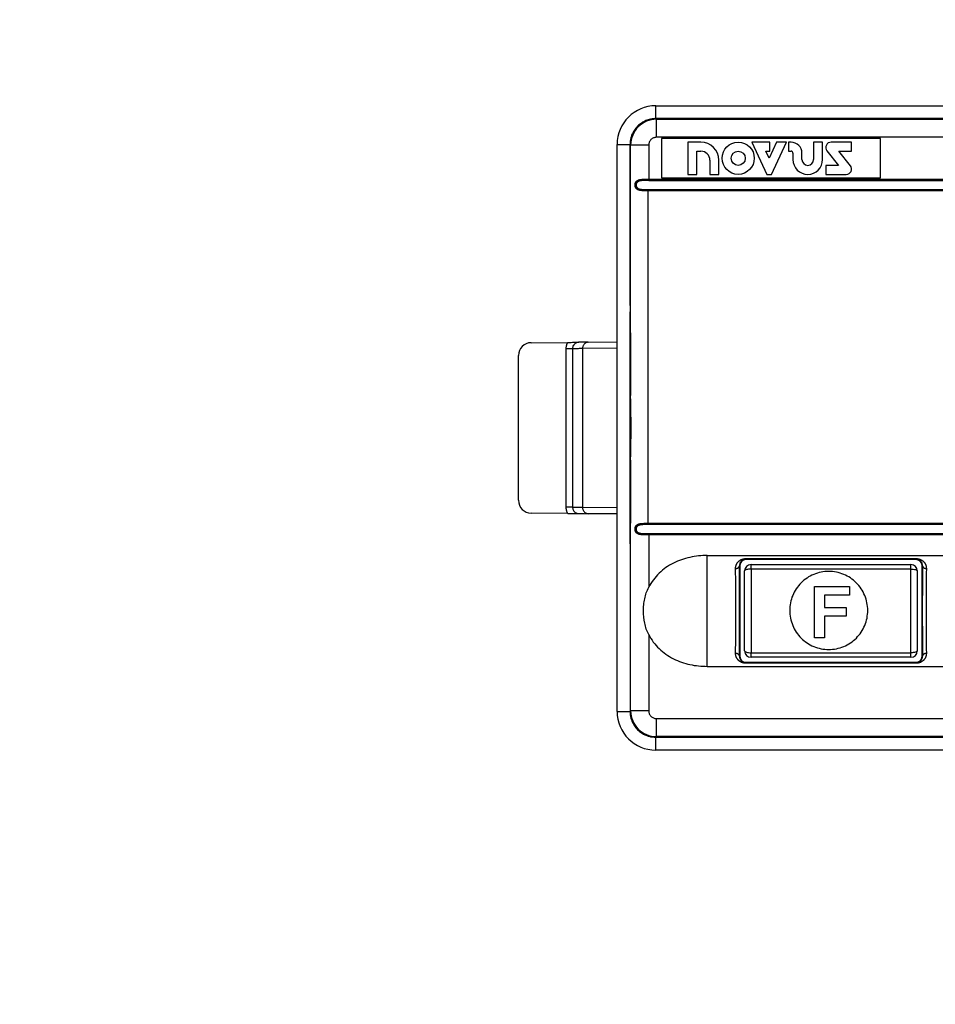
# Model space of a CAD drawing. Units: millimetres. Extents: x -370217 to -368368, y 205178 to 206732.
# Drawn here: x -369927 to -369920, y 205721 to 205729 of the extents above; entities that cross this region are included whole.
import ezdxf

# ---------------------------------------------------------------- set-up
doc = ezdxf.new("R2010")
doc.units = ezdxf.units.MM
doc.header["$LTSCALE"] = 5
doc.linetypes.add('HIDDEN', pattern=[0.375, 0.25, -0.125])
doc.linetypes.add('PHANTOM', pattern=[12.7, 6.35, -1.27, 1.27, -1.27, 1.27, -1.27])
for name, color, linetype in [('CONTORNO', 7, 'Continuous'), ('COTAS', 230, 'Continuous'), ('TANGENTES', 9, 'PHANTOM'), ('TESTO', 7, 'Continuous')]:
    doc.layers.add(name, color=color, linetype=linetype)

# ---------------------------------------------------------------- blocks, each defined once
blk = doc.blocks.new('MODELO')
at = {"layer": 'TESTO', "true_color": 0x8dd8d8}
h = blk.add_hatch(color=121, dxfattribs=at)
h.paths.add_polyline_path([(550.086, 388.628, 0.08501), (562.374, 372.291, 0.818206), (613.65, 410.907, 0.08501), (601.342, 427.229, 0.812539)])
h.paths.add_polyline_path([(606.13, 406.951, 0.085591), (595.479, 421.078, 0.847753), (557.617, 392.564, 0.085591), (568.253, 378.426, 0.84969)], flags=16)

msp = doc.modelspace()

# ---------------------------------------------------------------- linework, layer by layer
at = {"layer": 'CONTORNO', "color": 3}
for p, q in [((-369922.4117, 205727.8701), (-369913.2117, 205727.8701)), ((-369922.4117, 205727.7701), (-369922.4117, 205727.7701)), ((-369913.2117, 205727.7701), (-369922.4117, 205727.7701)), ((-369922.7117, 205723.1701), (-369922.7117, 205727.5701)), ((-369922.6117, 205727.5701), (-369922.6117, 205727.5701)), ((-369922.6117, 205726.3195), (-369922.6117, 205727.5701)), ((-369922.6117, 205726.3195), (-369922.6117, 205726.2701)), ((-369922.6117, 205726.2701), (-369922.6106, 205726.2621)), ((-369922.6107, 205724.4774), (-369922.6117, 205724.4701)), ((-369922.6117, 205724.4701), (-369922.6117, 205724.4207)), ((-369922.6117, 205724.4207), (-369922.6117, 205723.1701)), ((-369922.4117, 205722.9701), (-369913.2117, 205722.9701)), ((-369913.2117, 205722.8701), (-369922.4117, 205722.8701))]:
    msp.add_line(p, q, dxfattribs=at)
at = {"layer": 'CONTORNO', "color": 2}
for p, q in [((-369922.3667, 205727.6151), (-369922.3667, 205727.3101)), ((-369920.6667, 205727.6151), (-369922.3667, 205727.6151)), ((-369920.6667, 205727.3101), (-369920.6667, 205727.6151)), ((-369922.1617, 205727.5876), (-369922.1617, 205727.3376)), ((-369922.0617, 205727.5876), (-369922.1617, 205727.5876)), ((-369921.6667, 205727.5876), (-369921.5501, 205727.3376)), ((-369921.5267, 205727.5876), (-369921.6667, 205727.5876)), ((-369921.4739, 205727.5876), (-369921.5317, 205727.4637)), ((-369921.5267, 205727.5176), (-369921.5267, 205727.5876)), ((-369921.5133, 205727.3376), (-369921.3967, 205727.5876)), ((-369921.3967, 205727.5876), (-369921.4739, 205727.5876)), ((-369921.3817, 205727.5876), (-369921.3817, 205727.5176)), ((-369921.3617, 205727.5876), (-369921.3817, 205727.5876)), ((-369921.1867, 205727.5876), (-369921.1867, 205727.4526)), ((-369921.1167, 205727.5876), (-369921.1867, 205727.5876)), ((-369921.1167, 205727.4526), (-369921.1167, 205727.5876)), ((-369920.8917, 205727.5876), (-369921.0502, 205727.5876)), ((-369920.8917, 205727.5176), (-369920.8917, 205727.5876)), ((-369922.0917, 205727.5176), (-369922.0617, 205727.5176)), ((-369922.0917, 205727.3376), (-369922.0917, 205727.5176)), ((-369921.5568, 205727.5176), (-369921.5267, 205727.5176)), ((-369921.5317, 205727.4637), (-369921.5568, 205727.5176)), ((-369921.3817, 205727.5176), (-369921.3617, 205727.5176)), ((-369921.3467, 205727.5026), (-369921.3467, 205727.4526)), ((-369921.2767, 205727.4526), (-369921.2767, 205727.5026)), ((-369921.0826, 205727.5202), (-369920.9925, 205727.4076)), ((-369920.9909, 205727.5176), (-369920.8917, 205727.5176)), ((-369920.9008, 205727.405), (-369920.9909, 205727.5176)), ((-369921.9917, 205727.4476), (-369921.9917, 205727.3376)), ((-369921.9217, 205727.3376), (-369921.9217, 205727.4476)), ((-369921.0917, 205727.4076), (-369921.0917, 205727.3376)), ((-369920.9925, 205727.4076), (-369921.0917, 205727.4076)), ((-369922.1617, 205727.3376), (-369922.0917, 205727.3376)), ((-369921.9917, 205727.3376), (-369921.9217, 205727.3376)), ((-369921.5501, 205727.3376), (-369921.5133, 205727.3376)), ((-369921.0917, 205727.3376), (-369920.9332, 205727.3376)), ((-369923.3785, 205726.0316), (-369923.0943, 205726.0341)), ((-369923.0084, 205726.0348), (-369923.0194, 205726.0334)), ((-369922.9359, 205726.0355), (-369922.7117, 205726.0375)), ((-369923.4776, 205724.8086), (-369923.4776, 205725.9316)), ((-369923.0579, 205725.9848), (-369923.0579, 205724.7554)), ((-369923.0943, 205724.7061), (-369923.3785, 205724.7086)), ((-369923.0579, 205724.7554), (-369923.057, 205724.7474)), ((-369922.7117, 205724.7027), (-369922.9359, 205724.7047))]:
    msp.add_line(p, q, dxfattribs=at)
at = {"layer": 'CONTORNO', "color": 1}
for p, q in [((-369922.3667, 205727.3101), (-369920.6667, 205727.3101)), ((-369922.4667, 205727.2901), (-369913.1567, 205727.2901)), ((-369922.4698, 205727.2201), (-369922.4695, 205727.2201)), ((-369922.4695, 205727.2201), (-369913.1539, 205727.2201)), ((-369913.1539, 205724.6201), (-369922.4695, 205724.6201)), ((-369922.4667, 205724.5501), (-369913.1567, 205724.5501)), ((-369922.0117, 205724.3801), (-369913.6117, 205724.3801)), ((-369920.3934, 205724.3484), (-369921.7101, 205724.3484)), ((-369921.7601, 205724.2984), (-369921.7601, 205723.6017)), ((-369921.7217, 205723.6401), (-369921.7217, 205724.2601)), ((-369921.6717, 205724.3101), (-369920.4317, 205724.3101)), ((-369920.3817, 205724.2601), (-369920.3817, 205723.6401)), ((-369920.3434, 205723.6017), (-369920.3434, 205724.2984)), ((-369921.1799, 205723.7401), (-369921.1799, 205724.1401)), ((-369921.1799, 205724.1401), (-369920.9081, 205724.1401)), ((-369920.9081, 205724.1401), (-369920.9081, 205724.0734)), ((-369920.9081, 205724.0734), (-369921.103, 205724.0734)), ((-369921.103, 205724.0734), (-369921.103, 205723.976)), ((-369921.103, 205723.976), (-369920.9338, 205723.976)), ((-369920.9338, 205723.976), (-369920.9338, 205723.9093)), ((-369921.103, 205723.9093), (-369921.103, 205723.7401)), ((-369920.9338, 205723.9093), (-369921.103, 205723.9093)), ((-369921.103, 205723.7401), (-369921.1799, 205723.7401)), ((-369920.4317, 205723.5901), (-369921.6717, 205723.5901)), ((-369922.0117, 205723.5201), (-369913.6117, 205723.5201)), ((-369921.7101, 205723.5517), (-369920.3934, 205723.5517))]:
    msp.add_line(p, q, dxfattribs=at)
at = {"layer": 'CONTORNO'}
for p, q in [((-369922.6117, 205723.1701), (-369922.6117, 205723.1701)), ((-369922.4117, 205722.9701), (-369922.4117, 205722.9701))]:
    msp.add_line(p, q, dxfattribs=at)
at = {"layer": 'CONTORNO', "color": 2}
for radius in [0.125, 0.055]:
    msp.add_circle((-369921.7717, 205727.4626), radius, dxfattribs=at)
at = {"layer": 'CONTORNO', "color": 3}
for centre, start, end in [((-369922.4117, 205727.5701), 90, 180), ((-369922.4117, 205723.1701), 180, 270)]:
    msp.add_arc(centre, 0.3, start, end, dxfattribs=at)
at = {"layer": 'CONTORNO', "color": 2}
for centre, radius, start, end in [((-369922.0617, 205727.4476), 0.14, 0, 90), ((-369921.3617, 205727.5026), 0.085, 0, 90), ((-369921.0502, 205727.5461), 0.0415, 90, 218.65981), ((-369922.0617, 205727.4476), 0.07, 0, 90), ((-369921.3617, 205727.5026), 0.015, 0, 90), ((-369921.2317, 205727.4526), 0.115, 180, 0), ((-369921.2317, 205727.4526), 0.045, 180, 0), ((-369920.9332, 205727.3791), 0.0415, 270, 38.65981)]:
    msp.add_arc(centre, radius, start, end, dxfattribs=at)
at = {"layer": 'CONTORNO', "color": 1}
for centre, start, end in [((-369921.6717, 205724.2601), 90, 180), ((-369920.4317, 205724.2601), 0, 90), ((-369921.6717, 205723.6401), 180, 270), ((-369920.4317, 205723.6401), 270, 0)]:
    msp.add_arc(centre, 0.05, start, end, dxfattribs=at)
at = {"layer": 'CONTORNO', "color": 2}
for centre, major_axis, ratio, start_param, end_param in [((-369923.3776, 205725.9316), (0, 0.1), 0.999941, 0.008727, 1.570796), ((-369922.3784, 205726.0403), (0.63, 0.0055), 0.000046, 2.657108, 3.144185), ((-369923.3776, 205724.8086), (0, 0.1), 0.999941, 1.570796, 3.132866), ((-369922.3784, 205724.6999), (0.63, -0.0055), 0.000046, 3.142209, 3.626077)]:
    msp.add_ellipse(centre, major_axis=major_axis, ratio=ratio, start_param=start_param, end_param=end_param, dxfattribs=at)
at = {"layer": 'CONTORNO', "color": 1}
for centre, major_axis in [((-369921.7101, 205724.2984), (0.0354, -0.0354)), ((-369920.3934, 205724.2984), (-0.0354, -0.0354)), ((-369921.7101, 205723.6018), (0.0354, 0.0354)), ((-369920.3934, 205723.6018), (-0.0354, 0.0354))]:
    msp.add_ellipse(centre, major_axis=major_axis, ratio=0.999924, start_param=2.356233, end_param=3.926953, dxfattribs=at)
at = {"layer": 'CONTORNO', "color": 3}
for points, knots in [([(-369922.4117, 205727.7701), (-369922.4162, 205727.77), (-369922.4252, 205727.7698), (-369922.4385, 205727.7684), (-369922.4515, 205727.7662), (-369922.4642, 205727.7632), (-369922.4764, 205727.7595), (-369922.4967, 205727.7518), (-369922.5236, 205727.7374), (-369922.554, 205727.7124), (-369922.579, 205727.682), (-369922.5955, 205727.6513), (-369922.6053, 205727.6225), (-369922.6107, 205727.5968), (-369922.6114, 205727.5791), (-369922.6117, 205727.5701)], [0, 0, 0, 0, 0.043226, 0.085842, 0.127849, 0.169247, 0.210035, 0.250215, 0.375946, 0.500067, 0.624173, 0.74992, 0.830839, 0.914199, 1, 1, 1, 1]), ([(-369922.6117, 205726.3195), (-369922.6114, 205726.3029), (-369922.6111, 205726.2844), (-369922.6105, 205726.2436), (-369922.6102, 205726.2213), (-369922.6094, 205726.1495), (-369922.609, 205726.0947), (-369922.6083, 205726.0044), (-369922.6081, 205725.9728), (-369922.6077, 205725.9076), (-369922.6076, 205725.8738), (-369922.6071, 205725.7692), (-369922.6069, 205725.6965), (-369922.6067, 205725.6207)], [0, 0, 0, 0, 0.125, 0.125, 0.25, 0.25, 0.5, 0.5, 0.625, 0.625, 0.75, 0.75, 1, 1, 1, 1]), ([(-369922.6117, 205724.4701), (-369922.6117, 205724.4708), (-369922.6117, 205724.4731), (-369922.6117, 205724.479), (-369922.6117, 205724.4827), (-369922.6117, 205724.4941), (-369922.6117, 205724.5025), (-369922.6117, 205724.5287), (-369922.6117, 205724.5469), (-369922.6117, 205724.6021), (-369922.6117, 205724.6399), (-369922.6117, 205724.7539), (-369922.6117, 205724.8303), (-369922.6117, 205724.9838), (-369922.6117, 205725.0608), (-369922.6117, 205725.2152), (-369922.6117, 205725.2927), (-369922.6117, 205725.4475), (-369922.6117, 205725.5249), (-369922.6117, 205725.6796), (-369922.6117, 205725.7568), (-369922.6117, 205725.9107), (-369922.6117, 205725.9875), (-369922.6117, 205726.1012), (-369922.6117, 205726.1389), (-369922.6117, 205726.1941), (-369922.6117, 205726.2123), (-369922.6117, 205726.2382), (-369922.6117, 205726.2465), (-369922.6117, 205726.2578), (-369922.6117, 205726.2613), (-369922.6117, 205726.2671), (-369922.6117, 205726.2694), (-369922.6117, 205726.2701)], [0, 0, 0, 0, 0.007812, 0.007812, 0.015625, 0.015625, 0.03125, 0.03125, 0.0625, 0.0625, 0.125, 0.125, 0.25, 0.25, 0.375, 0.375, 0.5, 0.5, 0.625, 0.625, 0.75, 0.75, 0.875, 0.875, 0.9375, 0.9375, 0.96875, 0.96875, 0.984375, 0.984375, 0.992188, 0.992188, 1, 1, 1, 1]), ([(-369922.6067, 205725.1194), (-369922.6066, 205725.1606), (-369922.6055, 205725.2021), (-369922.6038, 205725.2855), (-369922.6031, 205725.3274), (-369922.6031, 205725.4119), (-369922.6038, 205725.4543), (-369922.6055, 205725.538), (-369922.6066, 205725.5796), (-369922.6067, 205725.6207)], [0, 0, 0, 0, 0.25, 0.25, 0.5, 0.5, 0.75, 0.75, 1, 1, 1, 1]), ([(-369922.6067, 205725.1194), (-369922.6068, 205725.0816), (-369922.6069, 205725.0444), (-369922.6071, 205724.9715), (-369922.6073, 205724.9356), (-369922.6077, 205724.8313), (-369922.6081, 205724.7656), (-369922.6087, 205724.6753), (-369922.609, 205724.6465), (-369922.6095, 205724.5922), (-369922.6097, 205724.5666), (-369922.6105, 205724.4946), (-369922.6111, 205724.4539), (-369922.6117, 205724.4207)], [0, 0, 0, 0, 0.125, 0.125, 0.25, 0.25, 0.5, 0.5, 0.625, 0.625, 0.75, 0.75, 1, 1, 1, 1]), ([(-369922.6117, 205723.1701), (-369922.6116, 205723.1656), (-369922.6114, 205723.1566), (-369922.61, 205723.1433), (-369922.6079, 205723.1303), (-369922.6048, 205723.1176), (-369922.6011, 205723.1054), (-369922.5934, 205723.0851), (-369922.579, 205723.0582), (-369922.554, 205723.0278), (-369922.5236, 205723.0028), (-369922.4929, 205722.9863), (-369922.4641, 205722.9765), (-369922.4384, 205722.9711), (-369922.4207, 205722.9704), (-369922.4117, 205722.9701)], [0, 0, 0, 0, 0.043226, 0.085842, 0.127849, 0.169247, 0.210035, 0.250215, 0.375946, 0.500067, 0.624173, 0.74992, 0.830839, 0.914199, 1, 1, 1, 1])]:
    msp.add_open_spline(points, degree=3, knots=knots, dxfattribs=at)
at = {"layer": 'CONTORNO', "color": 2}
for points, knots in [([(-369923.0943, 205726.0341), (-369923.0769, 205726.0342), (-369923.0606, 205726.0344), (-369923.0324, 205726.0346), (-369923.0203, 205726.0347), (-369923.0084, 205726.0348)], [0, 0, 0, 0, 0.5, 0.5, 1, 1, 1, 1]), ([(-369923.0284, 205726.0303), (-369923.0307, 205726.0292), (-369923.0371, 205726.0261), (-369923.0453, 205726.0187), (-369923.0524, 205726.0085), (-369923.057, 205725.9973), (-369923.0576, 205725.989), (-369923.0579, 205725.9848)], [0, 0, 0, 0, 0.133914, 0.371878, 0.567169, 0.783451, 1, 1, 1, 1]), ([(-369923.0123, 205726.0346), (-369923.0149, 205726.0343), (-369923.0199, 205726.0336), (-369923.0253, 205726.032), (-369923.0279, 205726.0306), (-369923.0284, 205726.0303)], [0, 0, 0, 0, 0.47479, 0.898418, 1, 1, 1, 1]), ([(-369923.0569, 205725.9926), (-369923.0572, 205725.9918), (-369923.058, 205725.9893), (-369923.058, 205725.9866), (-369923.0579, 205725.9848)], [0, 0, 0, 0, 0.325972, 1, 1, 1, 1]), ([(-369923.0943, 205724.7061), (-369923.0769, 205724.706), (-369923.0606, 205724.7058), (-369923.0324, 205724.7056), (-369923.0203, 205724.7055), (-369923.0084, 205724.7054)], [0, 0, 0, 0, 0.5, 0.5, 1, 1, 1, 1]), ([(-369923.0576, 205724.7554), (-369923.0575, 205724.7518), (-369923.0573, 205724.7442), (-369923.0534, 205724.7336), (-369923.0476, 205724.7243), (-369923.0408, 205724.7173), (-369923.0341, 205724.7124), (-369923.0296, 205724.7104), (-369923.0276, 205724.7095)], [0, 0, 0, 0, 0.182849, 0.390409, 0.575393, 0.74204, 0.891252, 1, 1, 1, 1]), ([(-369923.0276, 205724.7095), (-369923.0273, 205724.7093), (-369923.0249, 205724.7081), (-369923.0208, 205724.707), (-369923.0161, 205724.7059), (-369923.0135, 205724.7057), (-369923.0126, 205724.7056)], [0, 0, 0, 0, 0.083158, 0.496442, 0.825744, 1, 1, 1, 1]), ([(-369923.0275, 205724.7097), (-369923.023, 205724.708), (-369923.0167, 205724.7056), (-369923.0101, 205724.7054), (-369923.0084, 205724.7054)], [0, 0, 0, 0, 0.732264, 1, 1, 1, 1])]:
    msp.add_open_spline(points, degree=3, knots=knots, dxfattribs=at)
at = {"layer": 'CONTORNO', "color": 1}
for points, knots in [([(-369922.0117, 205724.3801), (-369922.0344, 205724.3801), (-369922.057, 205724.379), (-369922.1021, 205724.3743), (-369922.1247, 205724.3707), (-369922.1915, 205724.3563), (-369922.2343, 205724.3416), (-369922.2953, 205724.3107), (-369922.315, 205724.2989), (-369922.3519, 205724.2728), (-369922.3693, 205724.2585), (-369922.4017, 205724.2272), (-369922.4169, 205724.2101), (-369922.4443, 205724.1734), (-369922.4564, 205724.1542), (-369922.4667, 205724.1342)], [0, 0, 0, 0, 0.125, 0.125, 0.25, 0.25, 0.5, 0.5, 0.625, 0.625, 0.75, 0.75, 0.875, 0.875, 1, 1, 1, 1]), ([(-369921.7128, 205724.3512), (-369921.7182, 205724.3512), (-369921.7232, 205724.3503), (-369921.7315, 205724.3477), (-369921.735, 205724.346), (-369921.7439, 205724.3406), (-369921.7482, 205724.3364), (-369921.7551, 205724.3274), (-369921.7577, 205724.3224), (-369921.7612, 205724.3119), (-369921.7621, 205724.3063), (-369921.762, 205724.3004)], [0, 0, 0, 0, 0.125, 0.125, 0.25, 0.25, 0.5, 0.5, 0.75, 0.75, 1, 1, 1, 1]), ([(-369920.3414, 205724.3004), (-369920.3413, 205724.3123), (-369920.3449, 205724.3228), (-369920.3552, 205724.3364), (-369920.3595, 205724.3406), (-369920.3684, 205724.346), (-369920.3718, 205724.3477), (-369920.3801, 205724.3503), (-369920.3852, 205724.3512), (-369920.3906, 205724.3512)], [0, 0, 0, 0, 0.5, 0.5, 0.75, 0.75, 0.875, 0.875, 1, 1, 1, 1]), ([(-369921.0691, 205723.6509), (-369921.0892, 205723.6509), (-369921.109, 205723.6529), (-369921.1479, 205723.6606), (-369921.1671, 205723.6665), (-369921.2038, 205723.6818), (-369921.2212, 205723.6911), (-369921.254, 205723.713), (-369921.2695, 205723.7258), (-369921.2973, 205723.7536), (-369921.3098, 205723.7688), (-369921.332, 205723.8019), (-369921.3413, 205723.8194), (-369921.3564, 205723.8558), (-369921.3623, 205723.875), (-369921.3701, 205723.9142), (-369921.3721, 205723.9339), (-369921.3721, 205723.9736), (-369921.3701, 205723.9938), (-369921.3623, 205724.0327), (-369921.3565, 205724.0516), (-369921.3336, 205724.1068), (-369921.3113, 205724.1401), (-369921.2693, 205724.1821), (-369921.2541, 205724.1946), (-369921.2214, 205724.2165), (-369921.2037, 205724.226), (-369921.1671, 205724.2412), (-369921.1483, 205724.247), (-369921.1092, 205724.2548), (-369921.0891, 205724.2568), (-369921.0296, 205724.2568), (-369920.9896, 205724.2488), (-369920.9348, 205724.2261), (-369920.9171, 205724.2166), (-369920.8843, 205724.1947), (-369920.8691, 205724.1822), (-369920.8411, 205724.1543), (-369920.8284, 205724.1388), (-369920.8065, 205724.1062), (-369920.7972, 205724.0888), (-369920.7818, 205724.0519), (-369920.776, 205724.0329), (-369920.7682, 205723.9941), (-369920.7662, 205723.9741), (-369920.7662, 205723.9341), (-369920.7681, 205723.9144), (-369920.7759, 205723.8754), (-369920.7817, 205723.856), (-369920.7969, 205723.8195), (-369920.8062, 205723.8021), (-369920.8283, 205723.769), (-369920.8409, 205723.7537), (-369920.8687, 205723.7259), (-369920.8841, 205723.7132), (-369920.917, 205723.6911), (-369920.9344, 205723.6818), (-369920.9709, 205723.6666), (-369920.9902, 205723.6607), (-369921.0292, 205723.6529), (-369921.049, 205723.6509), (-369921.0691, 205723.6509)], [0, 0, 0, 0, 0.03125, 0.03125, 0.0625, 0.0625, 0.09375, 0.09375, 0.125, 0.125, 0.15625, 0.15625, 0.1875, 0.1875, 0.21875, 0.21875, 0.25, 0.25, 0.28125, 0.28125, 0.3125, 0.3125, 0.375, 0.375, 0.40625, 0.40625, 0.4375, 0.4375, 0.46875, 0.46875, 0.5, 0.5, 0.5625, 0.5625, 0.59375, 0.59375, 0.625, 0.625, 0.65625, 0.65625, 0.6875, 0.6875, 0.71875, 0.71875, 0.75, 0.75, 0.78125, 0.78125, 0.8125, 0.8125, 0.84375, 0.84375, 0.875, 0.875, 0.90625, 0.90625, 0.9375, 0.9375, 0.96875, 0.96875, 1, 1, 1, 1]), ([(-369922.4667, 205723.766), (-369922.4815, 205723.7945), (-369922.4913, 205723.8246), (-369922.5044, 205723.8868), (-369922.5074, 205723.9186), (-369922.5074, 205723.9659), (-369922.5066, 205723.9816), (-369922.5035, 205724.0132), (-369922.5011, 205724.029), (-369922.4913, 205724.0756), (-369922.4815, 205724.1056), (-369922.4667, 205724.1342)], [0, 0, 0, 0, 0.25, 0.25, 0.5, 0.5, 0.625, 0.625, 0.75, 0.75, 1, 1, 1, 1]), ([(-369922.4667, 205723.766), (-369922.4563, 205723.7459), (-369922.4443, 205723.7267), (-369922.417, 205723.6902), (-369922.4018, 205723.6731), (-369922.3692, 205723.6416), (-369922.3517, 205723.6272), (-369922.3144, 205723.6009), (-369922.2948, 205723.5892), (-369922.2543, 205723.5687), (-369922.2334, 205723.5599), (-369922.1905, 205723.545), (-369922.1683, 205723.5389), (-369922.1019, 205723.5246), (-369922.0571, 205723.5201), (-369922.0117, 205723.5201)], [0, 0, 0, 0, 0.125, 0.125, 0.25, 0.25, 0.375, 0.375, 0.5, 0.5, 0.625, 0.625, 0.75, 0.75, 1, 1, 1, 1]), ([(-369921.762, 205723.5998), (-369921.7622, 205723.5879), (-369921.7586, 205723.5773), (-369921.7482, 205723.5638), (-369921.7439, 205723.5596), (-369921.735, 205723.5542), (-369921.7316, 205723.5525), (-369921.7234, 205723.5499), (-369921.7182, 205723.549), (-369921.7128, 205723.549)], [0, 0, 0, 0, 0.5, 0.5, 0.75, 0.75, 0.875, 0.875, 1, 1, 1, 1]), ([(-369920.3906, 205723.549), (-369920.3852, 205723.549), (-369920.3802, 205723.5499), (-369920.3719, 205723.5525), (-369920.3684, 205723.5542), (-369920.3595, 205723.5596), (-369920.3552, 205723.5638), (-369920.3483, 205723.5728), (-369920.3458, 205723.5778), (-369920.3423, 205723.5883), (-369920.3413, 205723.5939), (-369920.3414, 205723.5998)], [0, 0, 0, 0, 0.125, 0.125, 0.25, 0.25, 0.5, 0.5, 0.75, 0.75, 1, 1, 1, 1])]:
    msp.add_open_spline(points, degree=3, knots=knots, dxfattribs=at)
at = {"layer": 'TANGENTES', "color": 3}
for p, q in [((-369922.4117, 205727.7701), (-369922.4117, 205727.8701)), ((-369922.4117, 205727.7701), (-369922.4067, 205727.7651)), ((-369922.4067, 205727.6251), (-369922.4067, 205727.7651)), ((-369922.4067, 205727.7651), (-369913.2167, 205727.7651)), ((-369913.2167, 205727.6251), (-369922.4067, 205727.6251)), ((-369922.7117, 205727.5701), (-369922.6117, 205727.5701)), ((-369922.6067, 205727.5651), (-369922.6117, 205727.5701)), ((-369922.6067, 205725.6207), (-369922.6067, 205727.5651)), ((-369922.4667, 205727.5651), (-369922.6067, 205727.5651)), ((-369922.4667, 205727.5651), (-369922.4667, 205727.3001)), ((-369922.4727, 205727.2101), (-369922.4727, 205724.6301)), ((-369922.6067, 205723.1751), (-369922.6067, 205725.1194)), ((-369922.4667, 205724.5401), (-369922.4667, 205724.1342)), ((-369922.4667, 205723.766), (-369922.4667, 205723.1751)), ((-369922.4667, 205723.1751), (-369922.6067, 205723.1751)), ((-369922.7117, 205723.1701), (-369922.6117, 205723.1701)), ((-369922.4067, 205722.9751), (-369922.4067, 205723.1151)), ((-369922.4067, 205723.1151), (-369913.2167, 205723.1151)), ((-369922.4117, 205722.8701), (-369922.4117, 205722.9701)), ((-369913.2167, 205722.9751), (-369922.4067, 205722.9751))]:
    msp.add_line(p, q, dxfattribs=at)
at = {"layer": 'TANGENTES', "color": 1}
for p, q in [((-369922.4667, 205727.3001), (-369913.1567, 205727.3001)), ((-369922.4667, 205727.2901), (-369922.4667, 205727.3001)), ((-369922.47, 205727.2101), (-369922.4727, 205727.2101)), ((-369922.4723, 205727.2201), (-369922.4698, 205727.2201)), ((-369913.1535, 205727.2101), (-369922.47, 205727.2101)), ((-369922.4727, 205724.6301), (-369922.47, 205724.6301)), ((-369922.47, 205724.6301), (-369913.1535, 205724.6301)), ((-369922.4695, 205724.6201), (-369922.4723, 205724.6201)), ((-369922.4667, 205724.5501), (-369922.4667, 205724.5401)), ((-369913.1567, 205724.5401), (-369922.4667, 205724.5401)), ((-369922.0117, 205723.5201), (-369922.0117, 205724.3801)), ((-369921.7128, 205724.3561), (-369920.3906, 205724.3561)), ((-369921.7128, 205724.3561), (-369921.7128, 205724.3512)), ((-369920.3906, 205724.3512), (-369921.7128, 205724.3512)), ((-369921.7128, 205724.3512), (-369921.7101, 205724.3484)), ((-369920.3934, 205724.3484), (-369920.3906, 205724.3512)), ((-369920.3906, 205724.3561), (-369920.3906, 205724.3512)), ((-369921.7601, 205724.2984), (-369921.762, 205724.3004)), ((-369921.6717, 205724.2747), (-369921.6717, 205724.3101)), ((-369921.6717, 205724.2747), (-369921.6717, 205723.6255)), ((-369920.4317, 205724.2747), (-369921.6717, 205724.2747)), ((-369920.4317, 205724.2747), (-369920.4317, 205724.3101)), ((-369920.4317, 205723.6255), (-369920.4317, 205724.2747)), ((-369920.3414, 205724.3004), (-369920.3434, 205724.2984)), ((-369921.762, 205723.5998), (-369921.7601, 205723.6017)), ((-369921.6717, 205723.6255), (-369920.4317, 205723.6255)), ((-369921.6717, 205723.5901), (-369921.6717, 205723.6255)), ((-369920.4317, 205723.5901), (-369920.4317, 205723.6255)), ((-369920.3434, 205723.6017), (-369920.3414, 205723.5998)), ((-369921.7101, 205723.5517), (-369921.7128, 205723.549)), ((-369921.7128, 205723.549), (-369921.7128, 205723.5441)), ((-369921.7128, 205723.549), (-369920.3906, 205723.549)), ((-369920.3906, 205723.5441), (-369921.7128, 205723.5441)), ((-369920.3906, 205723.549), (-369920.3934, 205723.5517)), ((-369920.3906, 205723.549), (-369920.3906, 205723.5441))]:
    msp.add_line(p, q, dxfattribs=at)
at = {"layer": 'TANGENTES', "color": 2}
for p, q in [((-369923.0579, 205725.9848), (-369923.1072, 205725.9848)), ((-369923.1072, 205724.7554), (-369923.1072, 205725.9848)), ((-369922.7117, 205725.9878), (-369922.9797, 205725.9855)), ((-369922.9797, 205725.9855), (-369922.9797, 205724.7547)), ((-369923.0579, 205724.7554), (-369923.1072, 205724.7554)), ((-369922.9797, 205724.7547), (-369922.7117, 205724.7523))]:
    msp.add_line(p, q, dxfattribs=at)
at = {"layer": 'TANGENTES'}
for p, q in [((-369922.6117, 205723.1701), (-369922.6067, 205723.1751)), ((-369922.4067, 205722.9751), (-369922.4117, 205722.9701))]:
    msp.add_line(p, q, dxfattribs=at)
at = {"layer": 'TANGENTES', "color": 1, "flags": 128}
for points in [[(-369921.6717, 205724.2747), (-369921.6815, 205724.2744), (-369921.6908, 205724.2736), (-369921.6995, 205724.2723), (-369921.7071, 205724.2704), (-369921.7133, 205724.2682), (-369921.7179, 205724.2657), (-369921.7208, 205724.2629), (-369921.7217, 205724.2601)], [(-369920.4317, 205724.2747), (-369920.422, 205724.2744), (-369920.4126, 205724.2736), (-369920.4039, 205724.2723), (-369920.3964, 205724.2704), (-369920.3901, 205724.2682), (-369920.3855, 205724.2657), (-369920.3827, 205724.2629), (-369920.3817, 205724.2601)], [(-369921.7217, 205723.6401), (-369921.7208, 205723.6372), (-369921.7179, 205723.6345), (-369921.7133, 205723.632), (-369921.7071, 205723.6298), (-369921.6995, 205723.6279), (-369921.6908, 205723.6266), (-369921.6815, 205723.6258), (-369921.6717, 205723.6255)], [(-369920.3817, 205723.6401), (-369920.3827, 205723.6372), (-369920.3855, 205723.6345), (-369920.3901, 205723.632), (-369920.3964, 205723.6298), (-369920.4039, 205723.6279), (-369920.4126, 205723.6266), (-369920.422, 205723.6258), (-369920.4317, 205723.6255)]]:
    msp.add_lwpolyline(points, dxfattribs=at)
at = {"layer": 'TANGENTES', "color": 1}
for centre, radius, start, end in [((-369922.4138, 205727.2126), 0.059, 172.67214, 182.40887), ((-369922.4114, 205727.2126), 0.0586, 172.64284, 182.43817), ((-369922.4138, 205724.6276), 0.059, 177.591, 187.32799), ((-369922.4114, 205724.6276), 0.0586, 177.56163, 187.35736), ((-369921.7881, 205724.3066), 0.0268, 261.7074, 346.68059), ((-369920.3153, 205724.3066), 0.0268, 193.32021, 278.29213), ((-369921.7881, 205723.5936), 0.0268, 13.31949, 98.29229), ((-369920.3153, 205723.5936), 0.0268, 81.70819, 166.67971)]:
    msp.add_arc(centre, radius, start, end, dxfattribs=at)
at = {"layer": 'TANGENTES', "color": 2}
for centre, start, end in [((-369922.9324, 205725.9883), 94.17124, 183.37768), ((-369922.9324, 205724.7519), 176.62232, 265.82876)]:
    msp.add_arc(centre, 0.0473, start, end, dxfattribs=at)
at = {"layer": 'TANGENTES', "color": 3}
for centre, major_axis, ratio, start_param, end_param in [((-369922.4067, 205727.5651), (0.1414, 0.1414), 0.99997, 0.785436, 2.356156), ((-369922.4067, 205727.5651), (0.0424, -0.0424), 0.999924, 2.356233, 3.926953), ((-369922.4067, 205723.1751), (-0.1414, 0.1414), 0.99997, 0.785436, 2.356156), ((-369922.4067, 205723.1751), (0.0424, 0.0424), 0.999924, 2.356233, 3.926953)]:
    msp.add_ellipse(centre, major_axis=major_axis, ratio=ratio, start_param=start_param, end_param=end_param, dxfattribs=at)
at = {"layer": 'TANGENTES', "color": 2}
for centre, major_axis, start_param, end_param in [((-369922.3779, 205725.9903), (0.68, 0.0055), 2.657108, 3.141592), ((-369922.3779, 205724.7499), (0.68, -0.0055), 3.141593, 3.626077)]:
    msp.add_ellipse(centre, major_axis=major_axis, ratio=0.000042, start_param=start_param, end_param=end_param, dxfattribs=at)
at = {"layer": 'TANGENTES', "color": 1}
for centre, major_axis, ratio, start_param, end_param in [((-369921.7953, 205723.9501), (0, 0.4856), 0.009266, 3.965425, 5.459353), ((-369921.7653, 205723.9501), (0, 0.5156), 0.008727, 3.965425, 5.459353), ((-369920.3381, 205723.9501), (0, 0.5156), 0.008727, 0.823832, 2.31776), ((-369920.3081, 205723.9501), (0, 0.4856), 0.009266, 0.823832, 2.31776)]:
    msp.add_ellipse(centre, major_axis=major_axis, ratio=ratio, start_param=start_param, end_param=end_param, dxfattribs=at)
for points, knots in [([(-369922.4727, 205727.2101), (-369922.4843, 205727.2101), (-369922.4956, 205727.2101), (-369922.5176, 205727.2108), (-369922.5283, 205727.2116), (-369922.5477, 205727.2162), (-369922.5567, 205727.2203), (-369922.5663, 205727.2314), (-369922.5689, 205727.2359), (-369922.5722, 205727.2465), (-369922.5729, 205727.2523), (-369922.5722, 205727.264), (-369922.5708, 205727.2695), (-369922.5662, 205727.279), (-369922.5631, 205727.283), (-369922.5521, 205727.2924), (-369922.5428, 205727.2956), (-369922.5228, 205727.2992), (-369922.5119, 205727.2997), (-369922.4897, 205727.3001), (-369922.4783, 205727.3001), (-369922.4667, 205727.3001)], [0, 0, 0, 0, 0.125, 0.125, 0.25, 0.25, 0.375, 0.375, 0.4375, 0.4375, 0.5, 0.5, 0.5625, 0.5625, 0.625, 0.625, 0.75, 0.75, 0.875, 0.875, 1, 1, 1, 1]), ([(-369922.4667, 205727.2901), (-369922.4768, 205727.2901), (-369922.4867, 205727.2901), (-369922.5062, 205727.2899), (-369922.5159, 205727.2896), (-369922.5344, 205727.2872), (-369922.5433, 205727.2852), (-369922.5545, 205727.2783), (-369922.5578, 205727.2753), (-369922.5628, 205727.2676), (-369922.5645, 205727.263), (-369922.5654, 205727.2529), (-369922.5646, 205727.2477), (-369922.561, 205727.239), (-369922.5581, 205727.2353), (-369922.5481, 205727.2268), (-369922.5393, 205727.2241), (-369922.5213, 205727.221), (-369922.5116, 205727.2205), (-369922.4922, 205727.2201), (-369922.4823, 205727.2201), (-369922.4723, 205727.2201)], [0, 0, 0, 0, 0.125, 0.125, 0.25, 0.25, 0.375, 0.375, 0.4375, 0.4375, 0.5, 0.5, 0.5625, 0.5625, 0.625, 0.625, 0.75, 0.75, 0.875, 0.875, 1, 1, 1, 1]), ([(-369922.4667, 205724.5401), (-369922.4783, 205724.5401), (-369922.4897, 205724.54), (-369922.5119, 205724.5405), (-369922.5228, 205724.541), (-369922.5428, 205724.5446), (-369922.5522, 205724.5478), (-369922.5631, 205724.5572), (-369922.5662, 205724.5612), (-369922.5707, 205724.5706), (-369922.5722, 205724.5762), (-369922.5729, 205724.5877), (-369922.5722, 205724.5937), (-369922.5689, 205724.6042), (-369922.5664, 205724.6087), (-369922.5567, 205724.6199), (-369922.5478, 205724.6239), (-369922.5284, 205724.6286), (-369922.5177, 205724.6294), (-369922.4957, 205724.6301), (-369922.4843, 205724.6301), (-369922.4727, 205724.6301)], [0, 0, 0, 0, 0.125, 0.125, 0.25, 0.25, 0.375, 0.375, 0.4375, 0.4375, 0.5, 0.5, 0.5625, 0.5625, 0.625, 0.625, 0.75, 0.75, 0.875, 0.875, 1, 1, 1, 1]), ([(-369922.4723, 205724.6201), (-369922.4823, 205724.6201), (-369922.4923, 205724.6201), (-369922.5117, 205724.6197), (-369922.5213, 205724.6192), (-369922.5393, 205724.6161), (-369922.548, 205724.6134), (-369922.5581, 205724.6049), (-369922.561, 205724.6012), (-369922.5646, 205724.5924), (-369922.5654, 205724.5873), (-369922.5645, 205724.5773), (-369922.5628, 205724.5726), (-369922.5578, 205724.5649), (-369922.5545, 205724.5619), (-369922.5433, 205724.555), (-369922.5344, 205724.553), (-369922.516, 205724.5506), (-369922.5062, 205724.5503), (-369922.4867, 205724.5501), (-369922.4768, 205724.5501), (-369922.4667, 205724.5501)], [0, 0, 0, 0, 0.125, 0.125, 0.25, 0.25, 0.375, 0.375, 0.4375, 0.4375, 0.5, 0.5, 0.5625, 0.5625, 0.625, 0.625, 0.75, 0.75, 0.875, 0.875, 1, 1, 1, 1]), ([(-369921.792, 205724.28), (-369921.7921, 205724.2896), (-369921.7903, 205724.2985), (-369921.7838, 205724.3154), (-369921.7789, 205724.3233), (-369921.7663, 205724.3371), (-369921.7583, 205724.3434), (-369921.7383, 205724.3529), (-369921.726, 205724.3561), (-369921.7128, 205724.3561)], [0, 0, 0, 0, 0.25, 0.25, 0.5, 0.5, 0.75, 0.75, 1, 1, 1, 1]), ([(-369920.3906, 205724.3561), (-369920.3775, 205724.3561), (-369920.3651, 205724.3529), (-369920.3451, 205724.3434), (-369920.3372, 205724.3372), (-369920.3245, 205724.3233), (-369920.3197, 205724.3155), (-369920.3131, 205724.2985), (-369920.3113, 205724.2896), (-369920.3114, 205724.28)], [0, 0, 0, 0, 0.25, 0.25, 0.5, 0.5, 0.75, 0.75, 1, 1, 1, 1]), ([(-369921.7128, 205723.5441), (-369921.726, 205723.5441), (-369921.7383, 205723.5473), (-369921.7583, 205723.5568), (-369921.7662, 205723.563), (-369921.7789, 205723.5769), (-369921.7837, 205723.5847), (-369921.7903, 205723.6017), (-369921.7921, 205723.6106), (-369921.792, 205723.6202)], [0, 0, 0, 0, 0.25, 0.25, 0.5, 0.5, 0.75, 0.75, 1, 1, 1, 1]), ([(-369920.3114, 205723.6202), (-369920.3113, 205723.6106), (-369920.3131, 205723.6017), (-369920.3197, 205723.5848), (-369920.3245, 205723.5769), (-369920.3371, 205723.5631), (-369920.3451, 205723.5568), (-369920.3651, 205723.5473), (-369920.3774, 205723.5441), (-369920.3906, 205723.5441)], [0, 0, 0, 0, 0.25, 0.25, 0.5, 0.5, 0.75, 0.75, 1, 1, 1, 1])]:
    msp.add_open_spline(points, degree=3, knots=knots, dxfattribs=at)
at = {"layer": 'TANGENTES', "color": 2}
for points in [[(-369923.1072, 205725.9848), (-369923.1072, 205726.0021), (-369923.1028, 205726.019), (-369923.0943, 205726.0341)], [(-369923.0943, 205724.7061), (-369923.1028, 205724.7211), (-369923.1072, 205724.7381), (-369923.1072, 205724.7554)]]:
    msp.add_open_spline(points, degree=3, dxfattribs=at)

# ---------------------------------------------------------------- block references
at = {"layer": 'COTAS', "linetype": 'HIDDEN', "xscale": 0.511017681608469, "yscale": 0.511017681608469, "zscale": 0.511017681608469, "rotation": 359.924509086866}
msp.add_blockref('MODELO', (-370220.368, 205519.0225), dxfattribs=at)

doc.saveas('drawing.dxf')
